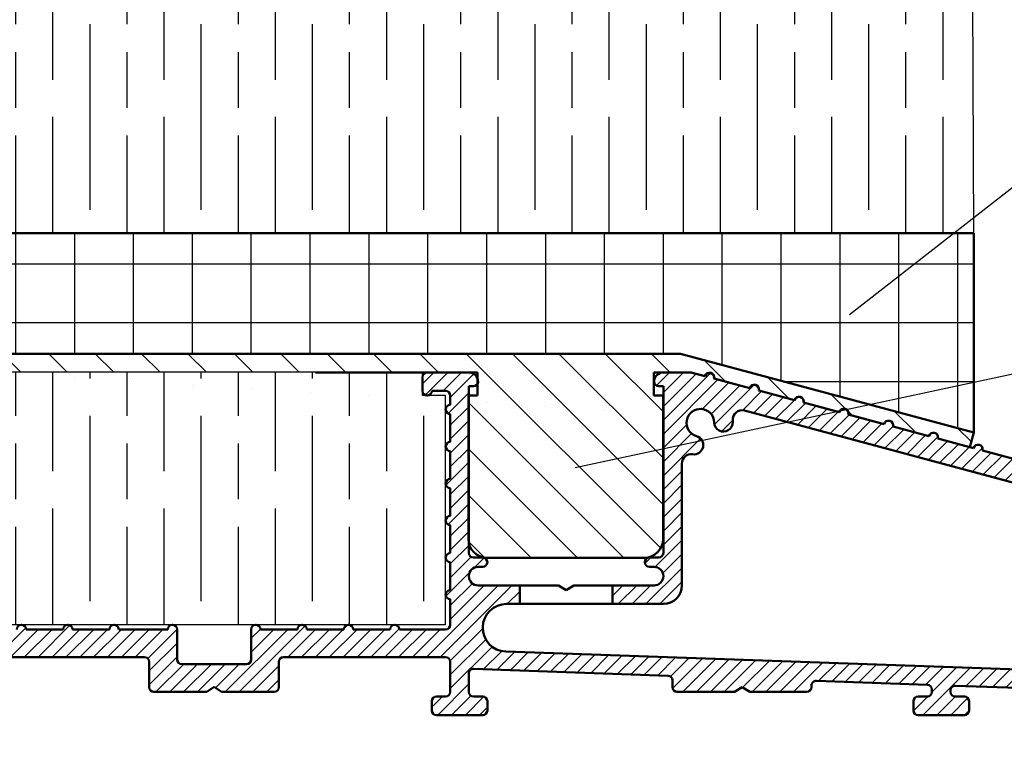
# Model space of a CAD drawing. Units: millimetres. Extents: x 4792 to 7089, y -464 to 1182.
# Drawn here: x 4898 to 5004, y -349 to -271 of the extents above; entities that cross this region are included whole.
import ezdxf

# ---------------------------------------------------------------- set-up
doc = ezdxf.new("R2010")
doc.units = ezdxf.units.MM
doc.layers.add('Dims', color=7, linetype='Continuous')
doc.layers.add('Hatching', color=32, linetype='Continuous')
doc.layers.add('Hatch', color=179, linetype='Continuous', lineweight=9)
doc.layers.add('Visible Edges(ISO)', color=7, linetype='Continuous', lineweight=50)
doc.styles.get("Standard").update_dxf_attribs({"font": 'TAHOMA.TTF'})
doc.dimstyles.get("Standard").update_dxf_attribs({"dimtxt": 3, "dimasz": 3, "dimexe": 3, "dimexo": 1.5, "dimgap": 1, "dimtad": 1, "dimdec": 0, "dimlfac": 2, "dimzin": 0, "dimdsep": 46, "dimtxsty": 'Standard', "dimcen": 0.09, "dimadec": 0, "dimazin": 0, "dimtfac": 1, "dimtdec": 0, "dimtofl": 0, "dimtmove": 0, "dimatfit": 3, "dimfxl": 1, "dimtolj": 1, "dimtzin": 0, "dimarcsym": 0})

# ---------------------------------------------------------------- blocks, each defined once
blk = doc.blocks.new('A$C7E102BA4')
at = {"layer": 'Hatch'}
h = blk.add_hatch(dxfattribs=at)
h.set_pattern_fill('ANSI31', color=256, scale=4.229099999999999, style=0)
h.set_pattern_definition([(45, (-26.12414287936781, -31.77458261615607), (-0.3738031610395035, 0.3738031610395036), [])])
edge = h.paths.add_edge_path()
edge.add_line((52.44695508281893, 7.991999379843491), (52.69670508281888, 7.991999379843491))
edge.add_ellipse((52.69670508281933, 7.492499379843479), major_axis=(-6e-16, 0.4995000000000004), ratio=1, start_angle=180, end_angle=360.00000000000006, ccw=False)
edge.add_line((52.69670508281933, 6.992999379843467), (50.44895508281934, 6.992999379843695))
edge.add_line((50.44895508281934, 6.992999379843695), (50.44895508281934, 5.993999379843444))
edge.add_line((50.44895508281934, 5.993999379843444), (53.19620508281923, 5.993999379843444))
edge.add_ellipse((53.19620508281923, 6.992999379843467), major_axis=(1.2e-15, -0.9990000000000007), ratio=1, start_angle=0, end_angle=90.00000000000018)
edge.add_line((54.19520508281903, 6.992999379843467), (54.19520508281903, 13.57504002337168))
edge.add_ellipse((54.69470508281893, 13.57504002337168), major_axis=(-0.4994999999999983, -3.9e-15), ratio=1, start_angle=261.1519750925154, end_angle=359.99999999999994, ccw=False)
edge.add_ellipse((54.8483653770295, 14.56215172626207), major_axis=(-0.0768301471052281, -0.4935558514451924), ratio=1, start_angle=0, end_angle=172.7698464292827)
edge.add_ellipse((55.19420508281928, 15.76205649764995), major_axis=(-0.207503823473719, -0.7199428628327303), ratio=1, start_angle=107.1563569564037, end_angle=359.99999999999994, ccw=False)
edge.add_ellipse((56.44273399300118, 15.78555379408374), major_axis=(-0.4994115640728111, -0.0093989185735072), ratio=1, start_angle=0, end_angle=180)
edge.add_ellipse((55.19420508281837, 15.76205649764995), major_axis=(1.74794047425567, 0.0328962150073271), ratio=1, start_angle=5.03e-14, end_angle=3.393042156286094)
edge.add_ellipse((57.43511431993329, 15.93728735542606), major_axis=(-0.4979798304697887, -0.0389401906169049), ratio=1, start_angle=250.52877936551022, end_angle=360, ccw=False)
edge.add_line((57.56439443296176, 16.41976730565739), (93.63234611165537, 6.755388780706653))
edge.add_ellipse((93.37378588559795, 5.790428880244007), major_axis=(0.2585602260574229, 0.9649599004627832), ratio=1, start_angle=240.0000000000006, end_angle=360, ccw=False)
edge.add_line((94.08018556000341, 5.084029205838646), (93.1739542688324, 4.177797914667621))
edge.add_line((93.1739542688324, 4.177797914667621), (93.88035394323788, 3.471398240262146))
edge.add_line((93.88035394323788, 3.471398240262146), (96.21402538201573, 5.805069679040116))
edge.add_ellipse((96.9204250564212, 5.098670004634755), major_axis=(-0.7063996744053597, 0.7063996744053777), ratio=1, start_angle=300.00000000000114, end_angle=360.00000000000006, ccw=False)
edge.add_line((97.1789852824786, 6.063629905097513), (97.89912174841129, 5.87066992061068))
edge.add_ellipse((97.76984163538236, 5.388189970379357), major_axis=(0.1292801130287158, 0.4824799502313914), ratio=1, start_angle=261.59996057777636, end_angle=360, ccw=False)
edge.add_ellipse((99.83272398105055, 4.495499379843522), major_axis=(-1.604464046630769, 0.6943149037501078), ratio=1, start_angle=4.5e-15, end_angle=37.8368776926597)
edge.add_ellipse((98.62340567738283, 4.184170288823906), major_axis=(-0.4837273214669434, -0.1245316364078286), ratio=1, start_angle=0, end_angle=180)
edge.add_ellipse((99.83272398105055, 4.495499379843522), major_axis=(-0.7255909822004238, -0.1867974546117529), ratio=1, start_angle=107.1563569564029, end_angle=360.0000000000006, ccw=False)
edge.add_ellipse((100.4869250580327, 3.431827666684284), major_axis=(-0.2616804307929714, 0.425468685263679), ratio=1, start_angle=0, end_angle=180)
edge.add_ellipse((99.8327239810501, 4.495499379843522), major_axis=(0.9158815077754312, -1.48914039842291), ratio=1, start_angle=0, end_angle=36.91424715917293)
edge.add_ellipse((101.9241770590379, 3.671967908024839), major_axis=(-0.4647673506639391, 0.1830069937374743), ratio=1, start_angle=257.7533102726898, end_angle=360, ccw=False)
edge.add_ellipse((95.82073061393248, -5.466197251991161), major_axis=(6.380875828974153, 9.553536303653084), ratio=1, start_angle=339.2048521796952, end_angle=360, ccw=False)
edge.add_ellipse((105.3811123420405, 1.344501263973029), major_axis=(-0.2034123771937938, -0.1449084790630603), ratio=1, start_angle=0, end_angle=88.78084886598532)
edge.add_line((105.5216600949065, 1.138051774595282), (105.9346487466041, 1.419208328337276))
edge.add_ellipse((105.7941009937381, 1.625657817715023), major_axis=(0.1405477528659723, -0.2064494893777375), ratio=1, start_angle=0, end_angle=91.1693828056114)
edge.add_ellipse((95.8207306139352, -5.466197251988774), major_axis=(10.17690855081933, 7.236586805820136), ratio=1, start_angle=0, end_angle=3.698489454266936)
edge.add_ellipse((105.3501510076271, 2.603982622722583), major_axis=(0.1594896430338834, -0.1921929141902007), ratio=1, start_angle=2.2065e-12, end_angle=181.1459346897146)
edge.add_ellipse((95.82073061393201, -5.466197251991388), major_axis=(9.366118982503915, 8.259144716954244), ratio=1, start_angle=0, end_angle=9.186471575104544)
edge.add_ellipse((103.5536170816472, 4.338909740155145), major_axis=(0.1945457571972458, -0.1566110176729309), ratio=1, start_angle=0, end_angle=181.1459346897174)
edge.add_ellipse((95.82073061393248, -5.466197251991161), major_axis=(7.535247555930634, 9.957795967022282), ratio=1, start_angle=4.58e-14, end_angle=9.18647157510479)
edge.add_ellipse((101.4477676969586, 5.681632577901837), major_axis=(0.2218200410727087, -0.1147646804487406), ratio=1, start_angle=0, end_angle=181.1459346897141)
edge.add_ellipse((95.82073061393248, -5.46619725199082), major_axis=(5.402966227120285, 11.25813537840939), ratio=1, start_angle=0, end_angle=9.186398460068093)
edge.add_ellipse((99.11690060364435, 6.578607964020989), major_axis=(0.240173031556195, -0.0684980102857497), ratio=1, start_angle=0, end_angle=180.9182956582514)
edge.add_line((98.8756606285283, 6.643248020535338), (96.94574082760253, 7.160368472650134))
edge.add_ellipse((96.7045008524874, 7.225008529164483), major_axis=(0.2412399751157067, -0.0646400565143534), ratio=1, start_angle=0, end_angle=180)
edge.add_line((96.46326087737135, 7.289648585678833), (94.5333410764456, 7.806769037793628))
edge.add_ellipse((94.29210110133045, 7.871409094308091), major_axis=(0.2412399751156978, -0.064640056514349), ratio=1, start_angle=0, end_angle=180)
edge.add_line((94.05086112621439, 7.936049150822441), (92.12094132528864, 8.453169602937235))
edge.add_ellipse((91.8797013501735, 8.517809659451586), major_axis=(0.2412399751156979, -0.0646400565143546), ratio=1, start_angle=4.071e-13, end_angle=180)
edge.add_line((91.63846137505789, 8.582449715965936), (89.70854157413214, 9.099570168080731))
edge.add_ellipse((89.46730159901654, 9.164210224595195), major_axis=(0.2412399751156981, -0.0646400565143502), ratio=1, start_angle=0, end_angle=180)
edge.add_line((89.22606162390095, 9.228850281109544), (87.29614182297519, 9.74597073322434))
edge.add_ellipse((87.05490184785958, 9.81061078973869), major_axis=(0.2412399751156939, -0.0646400565143536), ratio=1, start_angle=2.036e-13, end_angle=180)
edge.add_line((86.81366187274396, 9.875250846253039), (84.88374207181823, 10.39237129836783))
edge.add_ellipse((84.64250209670263, 10.45701135488229), major_axis=(0.2412399751156934, -0.0646400565143524), ratio=1, start_angle=0, end_angle=180)
edge.add_line((84.40126212158702, 10.52165141139664), (82.47134232066128, 11.03877186351144))
edge.add_ellipse((82.23010234554567, 11.10341192002579), major_axis=(0.2412399751156935, -0.0646400565143546), ratio=1, start_angle=0, end_angle=180)
edge.add_line((81.98886237043007, 11.16805197654014), (80.05894256950432, 11.68517242865493))
edge.add_ellipse((79.81770259438872, 11.7498124851694), major_axis=(0.2412399751156935, -0.0646400565143546), ratio=1, start_angle=0, end_angle=180)
edge.add_line((79.57646261927312, 11.81445254168375), (77.64654281834737, 12.33157299379854))
edge.add_ellipse((77.40530284323177, 12.39621305031289), major_axis=(0.2412399751156939, -0.0646400565143536), ratio=1, start_angle=2.544e-13, end_angle=180)
edge.add_line((77.16406286811616, 12.46085310682724), (75.23414306719042, 12.97797355894204))
edge.add_ellipse((74.99290309207481, 13.04261361545639), major_axis=(0.2412399751156935, -0.0646400565143546), ratio=1, start_angle=0, end_angle=180)
edge.add_line((74.75166311695921, 13.10725367197074), (72.82174331603346, 13.62437412408553))
edge.add_ellipse((72.58050334091786, 13.6890141806), major_axis=(0.2412399751156935, -0.0646400565143546), ratio=1, start_angle=1.213e-13, end_angle=180)
edge.add_line((72.33926336580225, 13.75365423711434), (70.4093435648765, 14.27077468922914))
edge.add_ellipse((70.1681035897609, 14.33541474574349), major_axis=(0.2412399751156935, -0.0646400565143546), ratio=1, start_angle=0, end_angle=180)
edge.add_line((69.9268636146453, 14.40005480225784), (67.99694381371955, 14.91717525437264))
edge.add_ellipse((67.75570383860395, 14.9818153108871), major_axis=(0.2412399751156957, -0.0646400565143529), ratio=1, start_angle=0, end_angle=179.9999999999999)
edge.add_line((67.51446386348834, 15.04645536740145), (65.58454406256259, 15.56357581951624))
edge.add_ellipse((65.343304087447, 15.62821587603059), major_axis=(0.2412399751156959, -0.0646400565143524), ratio=1, start_angle=2e-15, end_angle=180)
edge.add_line((65.10206411233139, 15.69285593254494), (63.17214431140564, 16.20997638465974))
edge.add_ellipse((62.93090433629004, 16.2746164411742), major_axis=(0.2412399751156958, -0.0646400565143527), ratio=1, start_angle=0, end_angle=180)
edge.add_line((62.68966436117444, 16.33925649768855), (60.75974456024869, 16.85637694980335))
edge.add_ellipse((60.51850458513309, 16.9210170063177), major_axis=(0.2412399751156956, -0.0646400565143546), ratio=1, start_angle=0, end_angle=180)
edge.add_line((60.27726461001748, 16.98565706283204), (58.34734480909173, 17.50277751494684))
edge.add_ellipse((58.10610483397613, 17.56741757146119), major_axis=(0.2412399751156955, -0.0646400565143534), ratio=1, start_angle=0, end_angle=180)
edge.add_line((57.86486485886053, 17.63205762797565), (55.93494505793478, 18.14917808009045))
edge.add_ellipse((55.69370508281918, 18.2138181366048), major_axis=(0.2412399751156947, -0.064640056514355), ratio=1, start_angle=1.018e-13, end_angle=180.0000000000001)
edge.add_line((55.45246510770358, 18.27845819311915), (54.69470508281938, 18.48149937984351))
edge.add_line((54.69470508281893, 18.48149937984351), (53.19620508281878, 18.48149937984351))
edge.add_ellipse((53.19620508281923, 17.9819993798435), major_axis=(0, 0.4995000000000004), ratio=1, start_angle=0, end_angle=89.99999999999974)
edge.add_ellipse((52.94645508281928, 17.9819993798435), major_axis=(-0.2497500000000013, -2e-16), ratio=1, start_angle=0, end_angle=89.99999999999969)
edge.add_line((52.94645508281928, 17.73224937984344), (53.19620508281923, 17.73224937984344))
edge.add_line((53.19620508281923, 17.73224937984344), (53.19620508281923, 8.741249379843453))
edge.add_ellipse((52.94645508281928, 8.741249379843453), major_axis=(0.2497499999999969, 3.3e-15), ratio=1, start_angle=269.9999999999986, end_angle=360, ccw=False)
edge.add_line((52.94645508281928, 8.491499379843503), (52.44695508281939, 8.491499379843503))
edge.add_ellipse((52.44695508281893, 8.24174937984344), major_axis=(5e-16, 0.2497500000000002), ratio=1, start_angle=0, end_angle=180.0000000000002)
edge = h.paths.add_edge_path()
edge.add_line((57.02630128210194, 1.248749379843502), (57.44195508281882, 1.498499379843451))
edge.add_line((57.44195508281928, 1.498499379843451), (57.85760888353616, 1.248749379843502))
edge.add_line((57.85760888353616, 1.248749379843502), (60.93845508281901, 1.248749379843502))
edge.add_ellipse((60.93845508281901, 1.498499379843451), major_axis=(0, -0.2497499999999991), ratio=1, start_angle=0, end_angle=90)
edge.add_line((61.18820508281896, 1.498499379843451), (61.18820508281896, 1.592878547858049))
edge.add_ellipse((61.43795508281892, 1.592878547858049), major_axis=(-0.2497499999999991, 0), ratio=1, start_angle=267.99999999999955, end_angle=360, ccw=False)
edge.add_line((61.44667123212048, 1.84247640690603), (67.44067123212062, 1.633161314572475))
edge.add_ellipse((67.43195508281906, 1.383563455524495), major_axis=(0.0087161493014496, 0.2495978590480218), ratio=1, start_angle=272.00000000000045, end_angle=360, ccw=False)
edge.add_line((67.68170508281901, 1.383563455524495), (67.68170508281901, 1.248749379843502))
edge.add_ellipse((67.43195508281906, 1.248749379843502), major_axis=(0.2497499999999991, 0), ratio=1, start_angle=270, end_angle=360, ccw=False)
edge.add_line((67.43195508281906, 0.9989993798434397), (66.93245508281916, 0.9989993798434397))
edge.add_ellipse((66.93245508281916, 0.7492493798434908), major_axis=(0, 0.2497499999999991), ratio=1, start_angle=0, end_angle=90)
edge.add_line((66.68270508281921, 0.7492493798434908), (66.68270508281921, 0.2497493798434789))
edge.add_ellipse((66.93245508281916, 0.2497493798434789), major_axis=(-0.2497499999999991, 0), ratio=1, start_angle=0, end_angle=90)
edge.add_line((66.93245508281916, -6.201564702e-07), (69.4299550828191, -6.201564702e-07))
edge.add_ellipse((69.4299550828191, 0.2497493798434789), major_axis=(0, -0.2497499999999991), ratio=1, start_angle=1.0134e-12, end_angle=90)
edge.add_line((69.67970508281905, 0.2497493798434789), (69.67970508281905, 0.7492493798434908))
edge.add_ellipse((69.4299550828191, 0.7492493798434908), major_axis=(0.2497499999999991, -2.2e-15), ratio=1, start_angle=0, end_angle=90.00000000000048)
edge.add_line((69.4299550828191, 0.9989993798434397), (68.93045508281921, 0.9989993798434397))
edge.add_ellipse((68.93045508281921, 1.248749379843502), major_axis=(0, -0.2497499999999991), ratio=1, start_angle=270, end_angle=360, ccw=False)
edge.add_line((68.68070508281926, 1.248749379843502), (68.68070508281926, 1.331234682441163))
edge.add_ellipse((68.93045508281921, 1.331234682441163), major_axis=(-0.2497500000000036, 4.4e-15), ratio=1, start_angle=268.00000000000205, end_angle=360, ccw=False)
edge.add_line((68.93917123212077, 1.580832541489144), (81.09894054645702, 1.156204040190345))
edge.add_line((81.09894054645655, 1.156204040190345), (85.41395508281903, -6.201565839e-07))
edge.add_line((85.41395508281903, -6.201564702e-07), (85.66370508281896, -6.201564702e-07))
edge.add_line((85.66370508281896, -6.201564702e-07), (85.78858008281895, 0.2162892244386967))
edge.add_line((85.78858008281895, 0.2162892244386967), (85.91345508281893, -6.201564702e-07))
edge.add_line((85.91345508281893, -6.201564702e-07), (86.0383300828189, -6.201564702e-07))
edge.add_line((86.0383300828189, -6.201564702e-07), (86.16320508281888, 0.2162892244386967))
edge.add_line((86.16320508281933, 0.2162892244386967), (86.2880800828193, -6.201564702e-07))
edge.add_line((86.2880800828193, -6.201564702e-07), (86.41295508281928, -6.201564702e-07))
edge.add_line((86.41295508281928, -6.201564702e-07), (86.53783008281926, 0.2162892244386967))
edge.add_line((86.53783008281926, 0.2162892244386967), (86.66270508281924, -6.201564702e-07))
edge.add_line((86.66270508281924, -6.201564702e-07), (86.7875800828192, -6.201564702e-07))
edge.add_line((86.7875800828192, -6.201564702e-07), (86.91245508281918, 0.2162892244386967))
edge.add_line((86.91245508281918, 0.2162892244386967), (87.03733008281915, -6.201564702e-07))
edge.add_line((87.03733008281915, -6.201564702e-07), (87.16220508281911, -6.201564702e-07))
edge.add_line((87.16220508281911, -6.201564702e-07), (87.28708008281912, 0.2162892244386967))
edge.add_line((87.28708008281912, 0.2162892244386967), (87.41195508281908, -6.201564702e-07))
edge.add_line((87.41195508281908, -6.201564702e-07), (87.53683008281905, -6.201564702e-07))
edge.add_line((87.53683008281905, -6.201564702e-07), (87.66170508281903, 0.2162892244386967))
edge.add_line((87.66170508281903, 0.2162892244386967), (87.78658008281899, -6.201564702e-07))
edge.add_line((87.78658008281899, -6.201564702e-07), (87.91145508281897, -6.201564702e-07))
edge.add_line((87.91145508281897, -6.201564702e-07), (88.03633008281895, 0.2162892244386967))
edge.add_line((88.03633008281895, 0.2162892244386967), (88.16120508281892, -6.201564702e-07))
edge.add_line((88.16120508281892, -6.201564702e-07), (88.28608008281888, -6.201564702e-07))
edge.add_line((88.28608008281935, -6.201564702e-07), (88.41095508281933, 0.2162892244386967))
edge.add_line((88.41095508281933, 0.2162892244386967), (88.5358300828193, -6.201564702e-07))
edge.add_line((88.5358300828193, -6.201564702e-07), (88.66070508281928, -6.201564702e-07))
edge.add_line((88.66070508281928, -6.201564702e-07), (88.78558008281927, 0.2162892244386967))
edge.add_line((88.78558008281927, 0.2162892244386967), (88.91045508281923, -6.201564702e-07))
edge.add_line((88.91045508281923, -6.201564702e-07), (89.0353300828192, -6.201564702e-07))
edge.add_line((89.0353300828192, -6.201564702e-07), (89.16020508281918, 0.2162892244386967))
edge.add_line((89.16020508281918, 0.2162892244386967), (89.28508008281914, -6.201564702e-07))
edge.add_line((89.28508008281914, -6.201564702e-07), (89.40995508281912, -6.201564702e-07))
edge.add_line((89.40995508281912, -6.201564702e-07), (89.5348300828191, 0.2162892244386967))
edge.add_line((89.5348300828191, 0.2162892244386967), (89.65970508281907, -6.201564702e-07))
edge.add_line((89.65970508281907, -6.201564702e-07), (89.78458008281903, -6.201564702e-07))
edge.add_line((89.78458008281903, -6.201564702e-07), (89.90945508281901, 0.2162892244386967))
edge.add_line((89.90945508281901, 0.2162892244386967), (90.034330082819, -6.201564702e-07))
edge.add_line((90.034330082819, -6.201564702e-07), (90.28775605960253, -6.201564702e-07))
edge.add_line((90.28775605960253, -6.201564702e-07), (89.28875605960275, 0.9989993798435534))
edge.add_line((89.28875605960275, 0.9989993798434397), (85.54547592790914, 0.9989993798434397))
edge.add_line((85.54547592790914, 0.9989993798434397), (81.2475574792684, 2.150623157291533))
edge.add_line((81.2475574792684, 2.150623157291647), (44.69500665640544, 3.42706635891227))
edge.add_ellipse((44.73981263895211, 4.710141823710614), major_axis=(-0.0448059825467416, -1.283075464798378), ratio=1, start_angle=181.9999999999997, end_angle=359.9999999999999, ccw=False)
edge.add_line((44.73981263895211, 5.993999379843444), (45.45395508281899, 5.993999379843444))
edge.add_line((45.45395508281899, 5.993999379843558), (45.45395508281899, 6.992999379843695))
edge.add_line((45.45395508281899, 6.992999379843695), (43.206205082819, 6.992999379843467))
edge.add_ellipse((43.206205082819, 7.492499379843479), major_axis=(6e-16, -0.4995000000000004), ratio=1, start_angle=180.0000000000001, end_angle=360.00000000000006, ccw=False)
edge.add_line((43.206205082819, 7.991999379843491), (43.45595508281895, 7.991999379843491))
edge.add_ellipse((43.45595508281895, 8.24174937984344), major_axis=(-5e-16, -0.2497499999999991), ratio=1, start_angle=1.228e-13, end_angle=180.0000000000001)
edge.add_line((43.45595508281895, 8.491499379843503), (42.95645508281904, 8.491499379843503))
edge.add_ellipse((42.95645508281904, 8.741249379843453), major_axis=(2.8e-15, -0.2497499999999957), ratio=1, start_angle=269.9999999999986, end_angle=359.99999999999983, ccw=False)
edge.add_line((42.70670508281909, 8.741249379843453), (42.70670508281909, 17.73224937984344))
edge.add_line((42.70670508281909, 17.73224937984344), (42.95645508281904, 17.73224937984344))
edge.add_ellipse((42.95645508281904, 17.9819993798435), major_axis=(6e-16, -0.2497500000000001), ratio=1, start_angle=0, end_angle=90.0000000000006)
edge.add_ellipse((42.70670508281909, 17.9819993798435), major_axis=(0.4995, 3.2e-15), ratio=1, start_angle=1.387e-13, end_angle=89.99999999999962)
edge.add_line((42.70670508281909, 18.48149937984351), (40.4589550828191, 18.48149937984351))
edge.add_ellipse((40.4589550828191, 18.23174937984345), major_axis=(-1.1e-15, 0.2497500000000007), ratio=1, start_angle=0, end_angle=89.99999999999947)
edge.add_line((40.20920508281915, 18.23174937984345), (40.20920508281915, 17.48249937984349))
edge.add_ellipse((40.4589550828191, 17.48249937984349), major_axis=(-0.2497500000000002, 3e-16), ratio=1, start_angle=0, end_angle=180)
edge.add_line((40.70870508281905, 17.48249937984349), (41.4579550828189, 17.48249937984349))
edge.add_ellipse((41.45795508281935, 17.23274937984354), major_axis=(-1.1e-15, 0.2497499999999991), ratio=1, start_angle=269.99999999999955, end_angle=360.0000000000002, ccw=False)
edge.add_line((41.7077050828193, 17.23274937984354), (41.7077050828193, 16.73324937984353))
edge.add_ellipse((41.7077050828193, 16.48349937984346), major_axis=(1.1e-15, 0.24975), ratio=1, start_angle=0, end_angle=180.0000000000002)
edge.add_line((41.7077050828193, 16.23374937984351), (41.7077050828193, 14.73524937984348))
edge.add_ellipse((41.7077050828193, 14.48549937984353), major_axis=(1.1e-15, 0.2497500000000002), ratio=1, start_angle=2.501e-13, end_angle=180.0000000000002)
edge.add_line((41.7077050828193, 14.23574937984347), (41.7077050828193, 12.73724937984343))
edge.add_ellipse((41.7077050828193, 12.48749937984348), major_axis=(0, 0.2497500000000002), ratio=1, start_angle=0, end_angle=180)
edge.add_line((41.7077050828193, 12.23774937984353), (41.7077050828193, 10.7392493798435))
edge.add_ellipse((41.7077050828193, 10.48949937984343), major_axis=(2.2e-15, 0.2497500000000002), ratio=1, start_angle=5.045e-13, end_angle=180)
edge.add_line((41.7077050828193, 10.23974937984349), (41.7077050828193, 8.741249379843453))
edge.add_ellipse((41.7077050828193, 8.491499379843503), major_axis=(2.2e-15, 0.2497500000000002), ratio=1, start_angle=0, end_angle=180)
edge.add_line((41.7077050828193, 8.24174937984344), (41.7077050828193, 6.743249379843405))
edge.add_ellipse((41.7077050828193, 6.493499379843456), major_axis=(2.2e-15, 0.2497499999999991), ratio=1, start_angle=0, end_angle=180)
edge.add_line((41.7077050828193, 6.243749379843507), (41.7077050828193, 4.870124379843559))
edge.add_ellipse((41.45795508281935, 4.870124379843446), major_axis=(0.249749999999998, 0), ratio=1, start_angle=270, end_angle=360, ccw=False)
edge.add_line((41.45795508281935, 4.620374379843497), (38.96100099373825, 4.620374379843497))
edge.add_ellipse((38.71125099373831, 4.620374379843497), major_axis=(0.2497499999999991, 0), ratio=1, start_angle=0, end_angle=180)
edge.add_line((38.4615009937379, 4.620374379843497), (36.46350099373786, 4.620374379843497))
edge.add_ellipse((36.2137509937379, 4.620374379843497), major_axis=(0.2497499999999991, 0), ratio=1, start_angle=0, end_angle=180)
edge.add_line((35.96400099373795, 4.620374379843497), (33.96600099373791, 4.620374379843497))
edge.add_ellipse((33.71625099373796, 4.620374379843497), major_axis=(0.2497499999999991, 0), ratio=1, start_angle=0, end_angle=180)
edge.add_line((33.46650099373801, 4.620374379843497), (31.46850099373796, 4.620374379843497))
edge.add_ellipse((31.21875099373801, 4.620374379843497), major_axis=(0.2497499999999991, 0), ratio=1, start_angle=5.045e-13, end_angle=180)
edge.add_line((30.96900099373807, 4.620374379843497), (30.96900099373807, 2.996999379843487))
edge.add_ellipse((30.71925099373812, 2.996999379843487), major_axis=(0.2497499999999991, 0), ratio=1, start_angle=270, end_angle=360, ccw=False)
edge.add_line((30.71925099373812, 2.747249379843538), (27.22275099373792, 2.747249379843538))
edge.add_ellipse((27.22275099373792, 2.996999379843487), major_axis=(0, -0.2497499999999991), ratio=1, start_angle=270, end_angle=360.000000000001, ccw=False)
edge.add_line((26.97300099373797, 2.996999379843487), (26.97300099373797, 4.620374379843497))
edge.add_ellipse((26.72325099373802, 4.620374379843497), major_axis=(0.2497499999999991, 0), ratio=1, start_angle=0, end_angle=180)
edge.add_line((26.47350099373807, 4.620374379843497), (23.82615099373788, 4.620374379843497))
edge.add_ellipse((23.57640099373794, 4.620374379843497), major_axis=(0.2497499999999991, 2.2e-15), ratio=1, start_angle=0, end_angle=180)
edge.add_line((23.32665099373798, 4.620374379843497), (21.32865099373794, 4.620374379843497))
edge.add_ellipse((21.07890099373799, 4.620374379843497), major_axis=(0.2497499999999991, 2.2e-15), ratio=1, start_angle=0, end_angle=180)
edge.add_line((20.82915099373804, 4.620374379843497), (18.83115099373799, 4.620374379843497))
edge.add_ellipse((18.58140099373804, 4.620374379843497), major_axis=(0.2497499999999991, 2.2e-15), ratio=1, start_angle=0, end_angle=180)
edge.add_line((18.33165099373809, 4.620374379843497), (16.33365099373804, 4.620374379843497))
edge.add_ellipse((16.0839009937381, 4.620374379843497), major_axis=(0.2497499999999991, -2.2e-15), ratio=1, start_angle=0, end_angle=180)
edge.add_line((15.83415099373815, 4.620374379843497), (13.18680099373796, 4.620374379843497))
edge.add_ellipse((12.93705099373801, 4.620374379843497), major_axis=(0.2497499999999991, 2.2e-15), ratio=1, start_angle=0, end_angle=180)
edge.add_line((12.68730099373806, 4.620374379843497), (12.68730099373806, 2.996999379843487))
edge.add_ellipse((12.43755099373811, 2.996999379843487), major_axis=(0.2497499999999991, 2.2e-15), ratio=1, start_angle=269.99999999999955, end_angle=360, ccw=False)
edge.add_line((12.43755099373811, 2.747249379843538), (8.44155099373802, 2.747249379843538))
edge.add_ellipse((8.44155099373802, 2.996999379843487), major_axis=(0, -0.2497499999999969), ratio=1, start_angle=269.999999999999, end_angle=360, ccw=False)
edge.add_line((8.19180099373807, 2.996999379843487), (8.19180099373807, 4.620374379843497))
edge.add_ellipse((7.942050993738121, 4.620374379843497), major_axis=(0.2497499999999991, 0), ratio=1, start_angle=0, end_angle=180)
edge.add_line((7.692300993738172, 4.620374379843497), (5.494500993738256, 4.620374379843497))
edge.add_ellipse((5.244750993738307, 4.620374379843497), major_axis=(0.2497500000000036, 4.5e-15), ratio=1, start_angle=0, end_angle=180)
edge.add_line((4.995000993738358, 4.620374379843497), (2.997000993738311, 4.620374379843497))
edge.add_ellipse((2.747250993738362, 4.620374379843497), major_axis=(0.2497500000000036, 4.5e-15), ratio=1, start_angle=5.045e-13, end_angle=180)
edge.add_line((2.497500993737958, 4.620374379843497), (0.4995009937379109, 4.620374379843497))
edge.add_ellipse((0.2497509937379618, 4.620374379843497), major_axis=(0.2497500000000036, 4.5e-15), ratio=1, start_angle=0, end_angle=180)
edge.add_line((9.937380128e-07, 4.620374379843497), (9.937380128e-07, 0.2497493798434789))
edge.add_ellipse((0.2497509937379618, 0.2497493798434789), major_axis=(-0.2497500000000036, -2.2e-15), ratio=1, start_angle=0, end_angle=89.99999999999947)
edge.add_line((0.2497509937379618, -6.201564702e-07), (2.747250993737907, -6.201564702e-07))
edge.add_ellipse((2.747250993737907, 0.2497493798434789), major_axis=(8.9e-15, -0.2497500000000102), ratio=1, start_angle=0, end_angle=89.99999999999542)
edge.add_line((2.997000993738311, 0.2497493798434789), (2.997000993738311, 0.7492493798434908))
edge.add_ellipse((2.747250993738362, 0.7492493798434908), major_axis=(0.2497499999999947, -8.9e-15), ratio=1, start_angle=0, end_angle=90.00000000000406)
edge.add_line((2.747250993738362, 0.9989993798434397), (1.248750993738212, 0.9989993798434397))
edge.add_ellipse((1.248750993738212, 1.248749379843502), major_axis=(0, -0.2497500000000013), ratio=1, start_angle=270.0000000000005, end_angle=360, ccw=False)
edge.add_line((0.9990009937382637, 1.248749379843502), (0.9990009937382637, 2.872124379843512))
edge.add_ellipse((1.248750993738212, 2.872124379843512), major_axis=(-0.2497500000000036, 2.2e-15), ratio=1, start_angle=270.0000000000005, end_angle=360, ccw=False)
edge.add_line((1.248750993738212, 3.121874379843461), (6.443550993738426, 3.121874379843461))
edge.add_ellipse((6.443550993737972, 2.872124379843512), major_axis=(-8.9e-15, 0.2497499999999881), ratio=1, start_angle=269.99999999999494, end_angle=360, ccw=False)
edge.add_line((6.693300993737921, 2.872124379843512), (6.693300993737921, 1.498499379843565))
edge.add_ellipse((6.943050993738324, 1.498499379843451), major_axis=(-0.2497500000000036, -4.5e-15), ratio=1, start_angle=0, end_angle=89.99999999999898)
edge.add_line((6.943050993738324, 1.248749379843502), (10.03870783391221, 1.248749379843502))
edge.add_line((10.03870783391175, 1.248749379843502), (10.43955099373806, 1.521637462710941))
edge.add_line((10.43955099373806, 1.521637462710941), (10.84039415356437, 1.248749379843502))
edge.add_line((10.84039415356437, 1.248749379843502), (13.93605099373826, 1.248749379843502))
edge.add_ellipse((13.93605099373826, 1.498499379843451), major_axis=(0, -0.2497500000000036), ratio=1, start_angle=1.0134e-12, end_angle=89.99999999999898)
edge.add_line((14.18580099373821, 1.498499379843451), (14.18580099373821, 2.872124379843398))
edge.add_ellipse((14.43555099373816, 2.872124379843512), major_axis=(-0.2497499999999991, 0), ratio=1, start_angle=270, end_angle=360, ccw=False)
edge.add_line((14.43555099373816, 3.121874379843461), (25.22475099373833, 3.121874379843461))
edge.add_ellipse((25.22475099373833, 2.872124379843512), major_axis=(0, 0.2497499999999969), ratio=1, start_angle=269.99999999999955, end_angle=360.000000000001, ccw=False)
edge.add_line((25.47450099373828, 2.872124379843512), (25.47450099373828, 1.498499379843565))
edge.add_ellipse((25.72425099373822, 1.498499379843451), major_axis=(-0.2497499999999991, 2.2e-15), ratio=1, start_angle=0, end_angle=90.00000000000048)
edge.add_line((25.72425099373822, 1.248749379843502), (28.57015783391216, 1.248749379843502))
edge.add_line((28.57015783391216, 1.248749379843502), (28.97100099373847, 1.521637462710941))
edge.add_line((28.97100099373801, 1.521637462710941), (29.37184415356433, 1.248749379843502))
edge.add_line((29.37184415356433, 1.248749379843502), (32.21775099373827, 1.248749379843502))
edge.add_ellipse((32.21775099373827, 1.498499379843451), major_axis=(0, -0.2497499999999991), ratio=1, start_angle=0, end_angle=90)
edge.add_line((32.46750099373822, 1.498499379843451), (32.46750099373822, 2.872124379843398))
edge.add_ellipse((32.71725099373816, 2.872124379843512), major_axis=(-0.2497499999999991, 0), ratio=1, start_angle=270, end_angle=360, ccw=False)
edge.add_line((32.71725099373816, 3.121874379843461), (41.45795508281935, 3.121874379843461))
edge.add_ellipse((41.4579550828189, 2.872124379843512), major_axis=(3.3e-15, 0.2497500000000013), ratio=1, start_angle=270.0000000000008, end_angle=359.99999999999875, ccw=False)
edge.add_line((41.7077050828193, 2.872124379843512), (41.7077050828193, 1.248749379843502))
edge.add_ellipse((41.45795508281935, 1.248749379843502), major_axis=(0.249749999999998, 0), ratio=1, start_angle=270, end_angle=360, ccw=False)
edge.add_line((41.45795508281935, 0.9989993798434397), (40.95845508281946, 0.9989993798434397))
edge.add_ellipse((40.95845508281899, 0.7492493798434908), major_axis=(-2.2e-15, 0.2497500000000013), ratio=1, start_angle=5.089e-13, end_angle=89.99999999999947)
edge.add_line((40.70870508281905, 0.7492493798434908), (40.70870508281905, 0.2497493798434789))
edge.add_ellipse((40.95845508281899, 0.2497493798434789), major_axis=(-0.2497500000000013, 0), ratio=1, start_angle=0, end_angle=89.99999999999947)
edge.add_line((40.95845508281899, -6.201564702e-07), (43.45595508281895, -6.201564702e-07))
edge.add_ellipse((43.45595508281895, 0.2497493798434789), major_axis=(0, -0.2497499999999991), ratio=1, start_angle=0, end_angle=90)
edge.add_line((43.70570508281889, 0.2497493798434789), (43.70570508281889, 0.7492493798434908))
edge.add_ellipse((43.45595508281895, 0.7492493798434908), major_axis=(0.249750000000003, 2.2e-15), ratio=1, start_angle=0, end_angle=89.99999999999872)
edge.add_line((43.45595508281895, 0.9989993798434397), (42.95645508281904, 0.9989993798434397))
edge.add_ellipse((42.95645508281904, 1.248749379843502), major_axis=(2.8e-15, -0.2497499999999969), ratio=1, start_angle=269.9999999999991, end_angle=359.99999999999983, ccw=False)
edge.add_line((42.70670508281909, 1.248749379843502), (42.70670508281909, 2.238266749219746))
edge.add_ellipse((42.95645508281904, 2.238266749219746), major_axis=(-0.2497499999999991, 0), ratio=1, start_angle=267.99999999999955, end_angle=360, ccw=False)
edge.add_line((42.96517123212061, 2.487864608267841), (53.45467123212074, 2.121563196684178))
edge.add_ellipse((53.44595508281918, 1.871965337636083), major_axis=(0.0087161493014551, 0.2495978590480252), ratio=1, start_angle=272.0000000000022, end_angle=359.99999999999926, ccw=False)
edge.add_line((53.69570508281913, 1.871965337636083), (53.69570508281913, 1.498499379843451))
edge.add_ellipse((53.94545508281908, 1.498499379843451), major_axis=(-0.249749999999998, 0), ratio=1, start_angle=0, end_angle=90.00000000000024)
edge.add_line((53.94545508281908, 1.248749379843502), (57.02630128210194, 1.248749379843502))
at = {"layer": 'Visible Edges(ISO)'}
for p, q in [((40.20920508281915, 18.23174937984345), (40.20920508281915, 17.48249937984349)), ((42.70670508281909, 18.48149937984351), (40.4589550828191, 18.48149937984351)), ((54.69470508281893, 18.48149937984351), (53.19620508281923, 18.48149937984351)), ((55.45246510770358, 18.27845819311915), (54.69470508281893, 18.48149937984351)), ((57.86486485886053, 17.63205762797565), (55.93494505793478, 18.14917808009045)), ((42.70670508281909, 8.741249379843453), (42.70670508281909, 17.73224937984344)), ((42.70670508281909, 17.73224937984344), (42.95645508281904, 17.73224937984344)), ((52.94645508281928, 17.73224937984344), (53.19620508281923, 17.73224937984344)), ((53.19620508281923, 17.73224937984344), (53.19620508281923, 8.741249379843453)), ((40.70870508281905, 17.48249937984349), (41.45795508281935, 17.48249937984349)), ((41.7077050828193, 17.23274937984354), (41.7077050828193, 16.73324937984353)), ((60.27726461001748, 16.98565706283204), (58.34734480909173, 17.50277751494684)), ((62.68966436117444, 16.33925649768855), (60.75974456024869, 16.85637694980335)), ((41.7077050828193, 16.23374937984351), (41.7077050828193, 14.73524937984348)), ((57.56439443296176, 16.41976730565739), (93.63234611165537, 6.755388780706766)), ((65.10206411233139, 15.69285593254494), (63.17214431140564, 16.20997638465985)), ((67.51446386348834, 15.04645536740145), (65.58454406256259, 15.56357581951624)), ((69.9268636146453, 14.40005480225784), (67.99694381371955, 14.91717525437275)), ((41.7077050828193, 14.23574937984347), (41.7077050828193, 12.73724937984354)), ((72.33926336580225, 13.75365423711434), (70.4093435648765, 14.27077468922914)), ((54.19520508281903, 6.992999379843467), (54.19520508281903, 13.57504002337168)), ((41.7077050828193, 12.23774937984353), (41.7077050828193, 10.7392493798435)), ((41.7077050828193, 10.23974937984349), (41.7077050828193, 8.741249379843453)), ((41.7077050828193, 8.24174937984344), (41.7077050828193, 6.743249379843518)), ((43.45595508281895, 8.491499379843503), (42.95645508281904, 8.491499379843503)), ((43.206205082819, 7.991999379843491), (43.45595508281895, 7.991999379843491)), ((52.94645508281928, 8.491499379843503), (52.44695508281893, 8.491499379843503)), ((52.44695508281893, 7.991999379843491), (52.69670508281933, 7.991999379843491)), ((45.45395508281899, 6.992999379843695), (43.206205082819, 6.992999379843467)), ((45.45395508281899, 5.993999379843558), (45.45395508281899, 6.992999379843695)), ((45.45395508281899, 6.992999379843695), (47.53580128210205, 6.992999379843695)), ((47.53580128210205, 6.992999379843467), (47.95145508281893, 6.743249379843405)), ((47.95145508281893, 6.743249379843405), (48.36710888353628, 6.992999379843467)), ((48.36710888353628, 6.992999379843695), (50.44895508281934, 6.992999379843695)), ((52.69670508281933, 6.992999379843467), (50.44895508281934, 6.992999379843695)), ((50.44895508281934, 6.992999379843695), (50.44895508281934, 5.993999379843444)), ((41.7077050828193, 6.243749379843507), (41.7077050828193, 4.870124379843446)), ((44.73981263895211, 5.993999379843444), (45.45395508281899, 5.993999379843558)), ((50.44895508281934, 5.993999379843444), (45.45395508281899, 5.993999379843444)), ((50.44895508281934, 5.993999379843444), (53.19620508281923, 5.993999379843444)), ((20.82915099373804, 4.620374379843497), (18.83115099373799, 4.620374379843497)), ((23.32665099373798, 4.620374379843497), (21.32865099373794, 4.620374379843497)), ((26.47350099373807, 4.620374379843497), (23.82615099373834, 4.620374379843497)), ((26.97300099373797, 2.996999379843487), (26.97300099373797, 4.620374379843497)), ((30.96900099373807, 4.620374379843497), (30.96900099373807, 2.996999379843487)), ((33.46650099373801, 4.620374379843497), (31.46850099373796, 4.620374379843497)), ((35.96400099373795, 4.620374379843497), (33.96600099373791, 4.620374379843497)), ((38.4615009937379, 4.620374379843497), (36.46350099373831, 4.620374379843497)), ((41.45795508281935, 4.620374379843497), (38.96100099373825, 4.620374379843497)), ((81.2475574792684, 2.150623157291647), (44.69500665640544, 3.427066358912156)), ((14.43555099373816, 3.121874379843461), (25.22475099373833, 3.121874379843461)), ((25.47450099373828, 2.872124379843512), (25.47450099373828, 1.498499379843451)), ((30.71925099373812, 2.747249379843538), (27.22275099373792, 2.747249379843538)), ((32.46750099373822, 1.498499379843451), (32.46750099373822, 2.872124379843512)), ((32.71725099373816, 3.121874379843461), (41.45795508281935, 3.121874379843461)), ((41.7077050828193, 2.872124379843512), (41.7077050828193, 1.248749379843502)), ((42.70670508281909, 1.248749379843502), (42.70670508281909, 2.238266749219746)), ((42.96517123212061, 2.487864608267841), (53.45467123212074, 2.121563196684064)), ((53.69570508281913, 1.871965337636083), (53.69570508281913, 1.498499379843451)), ((61.18820508281896, 1.498499379843451), (61.18820508281896, 1.592878547858049)), ((61.44667123212048, 1.84247640690603), (67.44067123212062, 1.633161314572475)), ((25.72425099373822, 1.248749379843502), (28.57015783391216, 1.248749379843502)), ((28.57015783391216, 1.248749379843502), (28.97100099373801, 1.521637462710941)), ((28.97100099373801, 1.521637462710941), (29.37184415356433, 1.248749379843502)), ((29.37184415356433, 1.248749379843502), (32.21775099373827, 1.248749379843502)), ((53.94545508281908, 1.248749379843502), (57.02630128210194, 1.248749379843502)), ((57.02630128210194, 1.248749379843502), (57.44195508281928, 1.498499379843451)), ((57.44195508281928, 1.498499379843451), (57.85760888353616, 1.248749379843502)), ((57.85760888353616, 1.248749379843502), (60.93845508281901, 1.248749379843502)), ((67.68170508281901, 1.383563455524495), (67.68170508281901, 1.248749379843502)), ((68.68070508281926, 1.248749379843502), (68.68070508281926, 1.331234682441163)), ((68.93917123212077, 1.580832541489144), (81.09894054645655, 1.156204040190345)), ((40.70870508281905, 0.7492493798434908), (40.70870508281905, 0.2497493798434789)), ((41.45795508281935, 0.9989993798434397), (40.95845508281899, 0.9989993798434397)), ((43.45595508281895, 0.9989993798434397), (42.95645508281904, 0.9989993798434397)), ((43.70570508281935, 0.2497493798434789), (43.70570508281935, 0.7492493798434908)), ((66.68270508281921, 0.7492493798434908), (66.68270508281921, 0.2497493798434789)), ((67.43195508281906, 0.9989993798434397), (66.93245508281916, 0.9989993798434397)), ((69.4299550828191, 0.9989993798434397), (68.93045508281921, 0.9989993798434397)), ((69.67970508281905, 0.2497493798434789), (69.67970508281905, 0.7492493798434908)), ((40.95845508281899, -6.201564702e-07), (43.45595508281895, -6.201564702e-07)), ((66.93245508281916, -6.201564702e-07), (69.4299550828191, -6.201564702e-07))]:
    blk.add_line(p, q, dxfattribs=at)
for centre, radius, start, end in [((40.4589550828191, 18.23174937984345), 0.2497500000000007, 90, 180), ((42.70670508281909, 17.9819993798435), 0.4995, 0, 90), ((53.19620508281923, 17.9819993798435), 0.4995000000000004, 90, 180), ((55.69370508281918, 18.2138181366048), 0.2497499999999997, 344.9999999999867, 164.9999999999866), ((42.95645508281904, 17.9819993798435), 0.2497500000000001, 270, 0), ((52.94645508281928, 17.9819993798435), 0.2497500000000013, 180, 270), ((58.10610483397613, 17.56741757146119), 0.2497500000000004, 344.9999999999867, 164.9999999999866), ((40.4589550828191, 17.48249937984349), 0.2497500000000002, 180, 0), ((41.45795508281935, 17.23274937984354), 0.2497499999999991, 0, 90), ((60.51850458513309, 16.9210170063177), 0.2497500000000007, 344.9999999999867, 164.9999999999866), ((41.7077050828193, 16.48349937984346), 0.24975, 90, 270), ((55.19420508281928, 15.76205649764995), 0.7492499999999999, 1.078178478256789, 253.9218215217379), ((62.93090433629004, 16.2746164411742), 0.2497500000000002, 344.9999999999867, 164.9999999999866), ((57.43511431993329, 15.93728735542606), 0.4995000000000002, 75.00000000019352, 184.4712206344348), ((56.44273399300118, 15.78555379408374), 0.4995000000000004, 181.0781784782568, 1.078178478256789), ((55.19420508281837, 15.76205649764995), 1.748250000000842, 1.078178478256789, 4.471220634434808), ((65.343304087447, 15.62821587603059), 0.2497500000000001, 344.9999999999867, 164.9999999999866), ((54.8483653770295, 14.56215172626207), 0.4994999999999998, 261.1519750925148, 73.92182152173787), ((67.75570383860395, 14.9818153108871), 0.2497500000000002, 344.9999999999867, 164.9999999999866), ((41.7077050828193, 14.48549937984353), 0.2497500000000002, 90, 270), ((70.1681035897609, 14.33541474574349), 0.2497499999999987, 344.9999999999867, 164.9999999999866), ((54.69470508281893, 13.57504002337168), 0.4994999999999983, 81.15197509251477, 180), ((41.7077050828193, 12.48749937984348), 0.2497500000000002, 90, 270), ((41.7077050828193, 10.48949937984343), 0.2497500000000002, 90, 270), ((41.7077050828193, 8.491499379843503), 0.2497500000000002, 90, 270), ((42.95645508281904, 8.741249379843453), 0.2497499999999957, 180, 270), ((52.94645508281928, 8.741249379843453), 0.2497499999999969, 270, 0), ((43.206205082819, 7.492499379843479), 0.4995000000000004, 90, 270), ((43.45595508281895, 8.24174937984344), 0.2497499999999991, 270, 90), ((52.44695508281893, 8.24174937984344), 0.2497500000000002, 90, 270), ((52.69670508281933, 7.492499379843479), 0.4995000000000004, 270, 90), ((53.19620508281923, 6.992999379843467), 0.9990000000000007, 270, 0), ((41.7077050828193, 6.493499379843456), 0.2497499999999991, 90, 270), ((44.73981263895211, 4.710141823710614), 1.283857556132903, 90, 267.9999999997617), ((18.58140099373804, 4.620374379843497), 0.2497499999999991, 0, 180), ((21.07890099373799, 4.620374379843497), 0.2497499999999991, 0, 180), ((23.57640099373794, 4.620374379843497), 0.2497499999999991, 0, 180), ((26.72325099373802, 4.620374379843497), 0.2497499999999991, 0, 180), ((31.21875099373801, 4.620374379843497), 0.2497499999999991, 0, 180), ((33.71625099373796, 4.620374379843497), 0.2497499999999991, 0, 180), ((36.2137509937379, 4.620374379843497), 0.2497499999999991, 0, 180), ((38.71125099373831, 4.620374379843497), 0.2497499999999991, 0, 180), ((41.45795508281935, 4.870124379843446), 0.249749999999998, 270, 0), ((25.22475099373833, 2.872124379843512), 0.2497499999999969, 0, 90), ((27.22275099373792, 2.996999379843487), 0.2497499999999991, 180, 270), ((30.71925099373812, 2.996999379843487), 0.2497499999999991, 270, 0), ((32.71725099373816, 2.872124379843512), 0.2497499999999991, 90, 180), ((41.45795508281935, 2.872124379843512), 0.2497500000000013, 0, 90), ((42.95645508281904, 2.238266749219746), 0.2497499999999991, 87.9999999997617, 180), ((53.44595508281918, 1.871965337636083), 0.2497500000000062, 0, 87.9999999997617), ((61.43795508281892, 1.592878547858049), 0.2497499999999991, 87.9999999997617, 180), ((67.43195508281906, 1.383563455524495), 0.2497500000000017, 0, 87.9999999997617), ((25.72425099373822, 1.498499379843451), 0.2497499999999991, 180, 270), ((32.21775099373827, 1.498499379843451), 0.2497499999999991, 270, 0), ((41.45795508281935, 1.248749379843502), 0.249749999999998, 270, 0), ((42.95645508281904, 1.248749379843502), 0.2497499999999969, 180, 270), ((53.94545508281908, 1.498499379843451), 0.249749999999998, 180, 270), ((60.93845508281901, 1.498499379843451), 0.2497499999999991, 270, 0), ((67.43195508281906, 1.248749379843502), 0.2497499999999991, 270, 0), ((68.93045508281921, 1.331234682441163), 0.2497500000000036, 87.9999999997617, 180), ((68.93045508281921, 1.248749379843502), 0.2497499999999991, 180, 270), ((40.95845508281899, 0.7492493798434908), 0.2497500000000013, 90, 180), ((43.45595508281895, 0.7492493798434908), 0.249750000000003, 0, 90), ((66.93245508281916, 0.7492493798434908), 0.2497499999999991, 90, 180), ((69.4299550828191, 0.7492493798434908), 0.2497499999999991, 0, 90), ((40.95845508281899, 0.2497493798434789), 0.2497500000000013, 180, 270), ((43.45595508281895, 0.2497493798434789), 0.2497499999999991, 270, 0), ((66.93245508281916, 0.2497493798434789), 0.2497499999999991, 180, 270), ((69.4299550828191, 0.2497493798434789), 0.2497499999999991, 270, 0)]:
    blk.add_arc(centre, radius, start, end, dxfattribs=at)
blk = doc.blocks.new('*D61')
at = {"layer": 'Defpoints', "color": 0}
for p in [(5073.123468192243, -343.2452116271027), (4861.254172686511, -345.5841295240901), (4861.254172686511, -380.6445321930987)]:
    blk.add_point(p, dxfattribs=at)
at = {"layer": 'Dims', "color": 0, "lineweight": -2}
for p, q in [((5073.123468192243, -344.7452116271027), (5073.123468192243, -383.6445321930987)), ((4861.254172686511, -347.08412952409), (4861.254172686511, -383.6445321930987)), ((5061.123468192243, -380.6445321930987), (4873.254172686511, -380.6445321930987))]:
    blk.add_line(p, q, dxfattribs=at)
at = {"layer": 'Dims', "color": 0}
for points in [[(4873.254172686511, -378.6445321930987), (4873.254172686511, -382.6445321930987), (4861.254172686511, -380.6445321930987)], [(5061.123468192243, -378.6445321930987), (5061.123468192243, -382.6445321930987), (5073.123468192243, -380.6445321930987)]]:
    blk.add_solid(points, dxfattribs=at)
at = {"layer": 'Dims', "color": 0, "insert": (4959.142693954441, -370.5404354838979), "char_height": 10, "attachment_point": 5}
blk.add_mtext('\\A1;212', dxfattribs=at)

msp = doc.modelspace()

# ---------------------------------------------------------------- hatches: boundary and pattern name
h = msp.add_hatch()
h.set_pattern_fill('NET', color=256, scale=2, style=0)
h.set_pattern_definition([(0, (2376.853947418715, 7.40648638382936), (0, 6.349999999999999), []), (90, (2376.853947418715, 7.40648638382936), (-6.349999999999999, 4e-16), [])])
edge = h.paths.add_edge_path()
edge.add_line((4969.502795239214, -307.1136231495775), (4861.116243471922, -307.1136231495775))
edge.add_line((5001.117432719017, -315.5847397312937), (4969.502795239214, -307.1136231495775))
edge.add_line((5001.116243471922, -315.5847397312937), (5001.116243471922, -294.1136231495775))
edge.add_line((5001.116243471922, -294.1136231495775), (4861.116243471922, -294.1136231495775))
edge.add_line((4861.116243471922, -294.1136231495775), (4861.116243471922, -307.1136231495775))
at = {"layer": 'Dims'}
h = msp.add_hatch(dxfattribs=at)
h.set_pattern_fill('JIS_WOOD', color=256, scale=5, angle=90)
h.set_pattern_definition([(135, (2376.853947418715, 7.40648638382936), (-2.499999995804921, -2.499999995804921), [])])
h.paths.add_polyline_path([(4969.501605992117, -307.1136231495775), (4861.116243471922, -307.1136231495775), (4861.116243471922, -309.10062952409), (4941.671452261026, -309.10062952409), (4947.617432719017, -309.1136231495775), (4947.617432719017, -311.6136231495775), (4946.617432719016, -311.6136231495775), (4946.617432719016, -327.1136231495775, 0.4142135623730951), (4948.617432719016, -329.1136231495775), (4965.617432719017, -329.1136231495775, 0.4142135623730951), (4967.617432719016, -327.1136231495775), (4967.617432719016, -311.6136231495775), (4966.617432719016, -311.6136231495775), (4966.617432719016, -309.1136231495775), (4970.617432719016, -309.1136231495775), (4972.134469805872, -309.5201120118884, -1), (4973.100395632162, -309.778931056991), (4976.964098937317, -310.8142072374012, -1.00000009185693), (4977.930024763606, -311.0730262825037), (4981.793728068763, -312.1083024629138, -1), (4982.759653895052, -312.3671215080162), (4986.394448762524, -313.3410618574085), (4986.673646357557, -313.2812210560417, -0.4434016291036066), (4987.398288367833, -313.1259075455724), (4989.921472829689, -312.5851099782557)])
h.paths.add_polyline_path([(5001.116243471922, -315.5891780618774), (5001.116243471922, -315.5847397312937), (4989.921472829689, -312.5851099782557), (4987.398288367833, -313.1259075455724, -0.3118104897524461), (4987.589283026498, -313.6612167335288), (4991.452986331654, -314.6964929139392, -1), (4992.418912157943, -314.9553119590416), (4996.282615463099, -315.9905881394518, -1), (4997.248541289389, -316.2494071845542), (5000.692099272159, -317.1721057651275)])
at = {"layer": 'Hatching'}
h = msp.add_hatch(dxfattribs=at)
h.set_pattern_fill('GOST_WOOD', color=256, scale=2, style=0)
h.set_pattern_definition([(90, (-38.19218634033132, -1683.568889770017), (12, -7e-16), [20, -4]), (90, (-34.19218634033132, -1687.568889770017), (12, -7e-16), [12, -3, 6, -3]), (90, (-30.19218634033132, -1693.568889770016), (12, -7e-16), [20, -4])])
h.paths.add_polyline_path([(4931.804526001918, -229.3544859678314), (4861.116245279347, -229.3544859678314), (4861.11624527935, -294.1088700276389), (4944.170082672101, -294.1136235605211), (5001.116243471922, -294.1136231495775), (5000.853780560361, -229.3544859678314), (4944.484018237102, -229.3544859678314), (4941.6725826721, -221.8544859678316), (4933.814145178306, -236.8544859678313)])
h = msp.add_hatch(dxfattribs=at)
h.set_pattern_fill('GOST_WOOD', color=256, scale=2, style=0)
h.set_pattern_definition([(90, (-38.19218814775922, -1725.798645733586), (12, -7e-16), [20, -4]), (90, (-34.19218814775923, -1729.798645733586), (12, -7e-16), [12, -3, 6, -3]), (90, (-30.19218814775923, -1735.798645733586), (12, -7e-16), [20, -4])])
h.paths.add_polyline_path([(4941.671452261026, -309.10062952409), (4861.116243471922, -309.10062952409), (4861.116243471922, -336.3386259912079), (4944.170080864673, -336.3433795240901), (4944.170080864673, -311.6181295240899), (4941.672580864673, -311.6213844058766), (4941.672580864673, -309.6201295240901)])

# ---------------------------------------------------------------- linework, layer by layer
for p, q in [((4987.725109128643, -302.8687965083455), (5017.084473111029, -279.9529629215358)), ((4958.145838838028, -319.3956249534445), (5040.392355700138, -301.7676168106796))]:
    msp.add_line(p, q)
at = {"layer": 'Hatching', "color": 32}
for p, q in [((5001.116243471922, -294.1136231495775), (5000.853780560361, -229.3544859678314)), ((5001.116243471922, -294.1136231495775), (4861.116248304817, -294.1088696166953)), ((4941.671452261026, -309.10062952409), (4861.116243471922, -309.10062952409)), ((4941.672580864673, -311.6213844058766), (4941.671452261026, -309.10062952409)), ((4944.170080864673, -311.6181295240899), (4941.672580864673, -311.6213844058766)), ((4944.170080864673, -336.3433795240901), (4944.170080864673, -311.6181295240899)), ((4944.170080864673, -336.3433795240901), (4861.116246497391, -336.3386255802643))]:
    msp.add_line(p, q, dxfattribs=at)
at = {"layer": 'Visible Edges(ISO)'}
for p, q in [((5001.116243471922, -294.1136231495775), (4861.116243471922, -294.1136231495775)), ((5001.116243471922, -315.5847397312937), (5001.116243471922, -294.1136231495775)), ((4861.116243471922, -307.1136231495775), (4969.501605992117, -307.1136231495775)), ((4969.502795239214, -307.1136231495775), (4861.116243471922, -307.1136231495775)), ((4969.501605992117, -307.1136231495775), (5001.116243471922, -315.5847397312937)), ((5001.117432719017, -315.5847397312937), (4969.502795239214, -307.1136231495775)), ((4930.14669144139, -309.1136231495775), (4947.617432719017, -309.1136231495775)), ((4947.617432719017, -309.1136231495775), (4947.617432719017, -311.6136231495775)), ((4966.617432719016, -311.6136231495775), (4966.617432719016, -309.1136231495775)), ((4966.617432719016, -309.1136231495775), (4970.617432719016, -309.1136231495775)), ((4970.617432719016, -309.1136231495775), (4972.134469805872, -309.5201120118886)), ((4973.100395632162, -309.778931056991), (4976.964098937317, -310.8142072374012)), ((4977.930024763606, -311.0730262825037), (4981.793728068763, -312.1083024629138)), ((4946.617432719016, -311.6136231495775), (4946.617432719016, -327.1136231495775)), ((4947.617432719017, -311.6136231495775), (4946.617432719016, -311.6136231495775)), ((4967.617432719016, -311.6136231495775), (4966.617432719016, -311.6136231495775)), ((4967.617432719016, -327.1136231495775), (4967.617432719016, -311.6136231495775)), ((4982.759653895052, -312.3671215080162), (4986.623357200208, -313.4023976884264)), ((4987.589283026498, -313.6612167335288), (4991.452986331653, -314.696492913939)), ((4992.418912157942, -314.9553119590414), (4996.282615463099, -315.9905881394516)), ((4997.248541289387, -316.249407184554), (5000.692099272159, -317.1721057651275)), ((5000.692099272159, -317.1721057651275), (5001.117432719017, -315.5847397312937)), ((4948.617432719016, -329.1136231495775), (4965.617432719017, -329.1136231495775))]:
    msp.add_line(p, q, dxfattribs=at)
for centre, radius, start, end in [((4972.617432719016, -309.6495215344398), 0.4999999999999986, 345.0000000000056, 165.0000000000055), ((4977.447061850462, -310.9436167599524), 0.5000000000000017, 344.9999996463663, 164.9999987925847), ((4982.276690981907, -312.237711985465), 0.4999999999999999, 345.0000000000056, 165.0000000000055), ((4987.106320113353, -313.5318072109776), 0.500000000000002, 345.0000000000056, 165.0000000000055), ((4991.935949244798, -314.8259024364902), 0.5000000000000026, 345.0000000000056, 165.0000000000055), ((4996.765578376244, -316.1199976620028), 0.500000000000002, 345.0000000000056, 165.0000000000055), ((4948.617432719016, -327.1136231495775), 1.999999999999996, 180, 270), ((4965.617432719017, -327.1136231495775), 2, 270, 0)]:
    msp.add_arc(centre, radius, start, end, dxfattribs=at)

# ---------------------------------------------------------------- block references
at = {"xscale": 2, "yscale": 2, "zscale": 2}
msp.add_blockref('A$C7E102BA4', (4861.254170699035, -346.083628283777), dxfattribs=at)

# ---------------------------------------------------------------- dimensions: what is measured, and where the dimension line sits
at = {"layer": 'Dims'}
dim = msp.add_linear_dim(base=(4861.254172686511, -380.6445321930987), p1=(5073.123468192243, -343.2452116271027), p2=(4861.254172686511, -345.5841295240901), angle=180, dimstyle='Standard', override={"dimtxt": 10, "dimasz": 12, "dimgap": 5, "dimlfac": 1}, dxfattribs=at)
dim.commit()
dim.dimension.update_dxf_attribs({"geometry": '*D61', "text_midpoint": (4959.142693954441, -380.6445321930987), "dimtype": 160})

doc.saveas('drawing.dxf')
